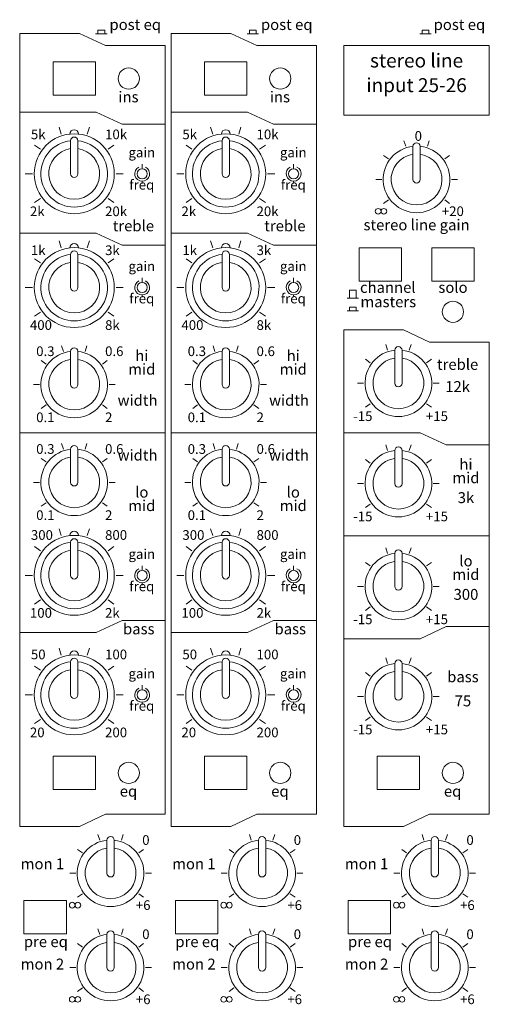
# Model space of a CAD drawing. Units: millimetres. Extents: x -2960 to -147, y 957 to 2777.
# Drawn here: x -1725 to -1648, y 2407 to 2570 of the extents above; entities that cross this region are included whole.
import ezdxf

# ---------------------------------------------------------------- set-up
doc = ezdxf.new("R2010")
doc.units = ezdxf.units.MM
doc.header["$LTSCALE"] = 50.8
for name, color, linetype, lineweight in [('PARTS-CN', 4, 'Continuous', 0), ('SEIHIN', 7, 'Continuous', 0), ('TEXT', 4, 'Continuous', 0)]:
    doc.layers.add(name, color=color, linetype=linetype, lineweight=lineweight)
doc.styles.add('ＭＳ ゴシック', font='txt', dxfattribs={"bigfont": 'ＭＳ ゴシック'})

msp = doc.modelspace()

# ---------------------------------------------------------------- linework, layer by layer
at = {"layer": 'PARTS-CN', "color": 17, "linetype": 'Continuous', "lineweight": 0}
for centre, radius in [((-1707.39, 2560.14), 1.75), ((-1682.39, 2560.14), 1.75), ((-1666.23, 2538.21), 0.47), ((-1665.29, 2538.21), 0.47), ((-1653.89, 2521.61), 1.75), ((-1707.39, 2445.44), 1.75), ((-1682.39, 2445.44), 1.75), ((-1653.89, 2445.44), 1.75), ((-1716.73, 2423.59), 0.47), ((-1715.79, 2423.59), 0.47), ((-1691.73, 2423.59), 0.47), ((-1690.79, 2423.59), 0.47), ((-1663.23, 2423.59), 0.47), ((-1662.29, 2423.59), 0.47), ((-1716.73, 2408.03), 0.47), ((-1715.79, 2408.03), 0.47), ((-1691.73, 2408.03), 0.47), ((-1690.79, 2408.03), 0.47), ((-1663.23, 2408.03), 0.47), ((-1662.29, 2408.03), 0.47)]:
    msp.add_circle(centre, radius, dxfattribs=at)
at = {"layer": 'SEIHIN', "color": 17, "linetype": 'Continuous', "lineweight": 0}
for p, q in [((-1725.39, 2567.61), (-1715.53, 2567.61)), ((-1725.39, 2436.61), (-1725.39, 2567.61)), ((-1715.53, 2567.61), (-1711.25, 2565.61)), ((-1710.97, 2567.55), (-1712.87, 2567.55)), ((-1712.48, 2568.15), (-1712.48, 2567.55)), ((-1711.36, 2568.15), (-1712.48, 2568.15)), ((-1711.36, 2568.15), (-1711.36, 2567.55)), ((-1700.39, 2567.61), (-1690.53, 2567.61)), ((-1700.39, 2436.61), (-1700.39, 2567.61)), ((-1690.53, 2567.61), (-1686.25, 2565.61)), ((-1685.97, 2567.55), (-1687.87, 2567.55)), ((-1687.48, 2568.15), (-1687.48, 2567.55)), ((-1686.36, 2568.15), (-1687.48, 2568.15)), ((-1686.36, 2568.15), (-1686.36, 2567.55)), ((-1657.47, 2567.55), (-1659.37, 2567.55)), ((-1658.98, 2568.15), (-1658.98, 2567.55)), ((-1657.86, 2568.15), (-1658.98, 2568.15)), ((-1657.86, 2568.15), (-1657.86, 2567.55)), ((-1711.25, 2565.61), (-1701.39, 2565.61)), ((-1701.39, 2438.61), (-1701.39, 2565.61)), ((-1686.25, 2565.61), (-1676.39, 2565.61)), ((-1676.39, 2438.61), (-1676.39, 2565.61)), ((-1671.89, 2565.61), (-1647.89, 2565.61)), ((-1671.89, 2554.11), (-1671.89, 2565.61)), ((-1647.89, 2554.11), (-1647.89, 2565.61)), ((-1719.89, 2562.89), (-1712.89, 2562.89)), ((-1719.89, 2562.89), (-1719.89, 2557.39)), ((-1712.89, 2562.89), (-1712.89, 2557.39)), ((-1694.89, 2562.89), (-1687.89, 2562.89)), ((-1694.89, 2562.89), (-1694.89, 2557.39)), ((-1687.89, 2562.89), (-1687.89, 2557.39)), ((-1719.89, 2557.39), (-1712.89, 2557.39)), ((-1694.89, 2557.39), (-1687.89, 2557.39)), ((-1725.39, 2554.61), (-1712.79, 2554.61)), ((-1712.79, 2554.61), (-1708.5, 2552.61)), ((-1700.39, 2554.61), (-1687.79, 2554.61)), ((-1687.79, 2554.61), (-1683.5, 2552.61)), ((-1671.89, 2554.11), (-1647.89, 2554.11)), ((-1718.53, 2550.98), (-1718.89, 2552.1)), ((-1714.25, 2550.98), (-1713.89, 2552.1)), ((-1708.5, 2552.61), (-1701.39, 2552.61)), ((-1693.53, 2550.98), (-1693.89, 2552.1)), ((-1689.25, 2550.98), (-1688.89, 2552.1)), ((-1683.5, 2552.61), (-1676.39, 2552.61)), ((-1721.98, 2548.47), (-1722.93, 2549.16)), ((-1716.99, 2549.88), (-1716.99, 2544.41)), ((-1715.79, 2549.88), (-1715.79, 2544.41)), ((-1710.8, 2548.47), (-1709.85, 2549.16)), ((-1696.98, 2548.47), (-1697.93, 2549.16)), ((-1691.99, 2549.88), (-1691.99, 2544.41)), ((-1690.79, 2549.88), (-1690.79, 2544.41)), ((-1685.8, 2548.47), (-1684.85, 2549.16)), ((-1661.67, 2548.95), (-1661.97, 2549.88)), ((-1660.49, 2548.94), (-1660.49, 2543.48)), ((-1659.29, 2548.94), (-1659.29, 2543.48)), ((-1658.11, 2548.95), (-1657.81, 2549.88)), ((-1664.55, 2546.86), (-1665.34, 2547.44)), ((-1655.23, 2546.86), (-1654.44, 2547.44)), ((-1705.18, 2546), (-1705.18, 2545.25)), ((-1680.18, 2546), (-1680.18, 2545.25)), ((-1724.47, 2544.41), (-1723.3, 2544.41)), ((-1709.48, 2544.41), (-1708.31, 2544.41)), ((-1699.47, 2544.41), (-1698.3, 2544.41)), ((-1684.48, 2544.41), (-1683.31, 2544.41)), ((-1705.18, 2543.18), (-1705.18, 2542.83)), ((-1680.18, 2543.18), (-1680.18, 2542.83)), ((-1666.63, 2543.48), (-1665.65, 2543.48)), ((-1654.13, 2543.48), (-1653.15, 2543.48)), ((-1722.93, 2539.66), (-1721.98, 2540.35)), ((-1709.85, 2539.66), (-1710.8, 2540.35)), ((-1697.93, 2539.66), (-1696.98, 2540.35)), ((-1684.85, 2539.66), (-1685.8, 2540.35)), ((-1665.34, 2539.52), (-1664.55, 2540.09)), ((-1654.44, 2539.52), (-1655.23, 2540.09)), ((-1725.39, 2534.61), (-1712.79, 2534.61)), ((-1712.79, 2534.61), (-1708.5, 2532.61)), ((-1700.39, 2534.61), (-1687.79, 2534.61)), ((-1687.79, 2534.61), (-1683.5, 2532.61)), ((-1718.53, 2532.19), (-1718.89, 2533.31)), ((-1714.25, 2532.19), (-1713.89, 2533.31)), ((-1708.5, 2532.61), (-1701.39, 2532.61)), ((-1693.53, 2532.19), (-1693.89, 2533.31)), ((-1689.25, 2532.19), (-1688.89, 2533.31)), ((-1683.5, 2532.61), (-1676.39, 2532.61)), ((-1716.99, 2531.09), (-1716.99, 2525.62)), ((-1715.79, 2531.09), (-1715.79, 2525.62)), ((-1691.99, 2531.09), (-1691.99, 2525.62)), ((-1690.79, 2531.09), (-1690.79, 2525.62)), ((-1662.39, 2532.16), (-1669.39, 2532.16)), ((-1669.39, 2532.16), (-1669.39, 2526.66)), ((-1662.39, 2532.16), (-1662.39, 2526.66)), ((-1657.39, 2532.16), (-1650.39, 2532.16)), ((-1657.39, 2532.16), (-1657.39, 2526.66)), ((-1650.39, 2532.16), (-1650.39, 2526.66)), ((-1721.98, 2529.68), (-1722.93, 2530.37)), ((-1710.8, 2529.68), (-1709.85, 2530.37)), ((-1696.98, 2529.68), (-1697.93, 2530.37)), ((-1685.8, 2529.68), (-1684.85, 2530.37)), ((-1705.18, 2527.21), (-1705.18, 2526.46)), ((-1680.18, 2527.21), (-1680.18, 2526.46)), ((-1662.39, 2526.66), (-1669.39, 2526.66)), ((-1657.39, 2526.66), (-1650.39, 2526.66)), ((-1724.47, 2525.62), (-1723.3, 2525.62)), ((-1709.48, 2525.62), (-1708.31, 2525.62)), ((-1705.18, 2524.4), (-1705.18, 2524.04)), ((-1699.47, 2525.62), (-1698.3, 2525.62)), ((-1684.48, 2525.62), (-1683.31, 2525.62)), ((-1680.18, 2524.4), (-1680.18, 2524.04)), ((-1670.98, 2525.17), (-1670.98, 2523.84)), ((-1669.86, 2525.17), (-1670.98, 2525.17)), ((-1669.86, 2525.17), (-1669.86, 2523.84)), ((-1669.47, 2523.84), (-1671.37, 2523.84)), ((-1722.93, 2520.87), (-1721.98, 2521.56)), ((-1709.85, 2520.87), (-1710.8, 2521.56)), ((-1697.93, 2520.87), (-1696.98, 2521.56)), ((-1684.85, 2520.87), (-1685.8, 2521.56)), ((-1669.47, 2521.76), (-1671.37, 2521.76)), ((-1670.98, 2522.36), (-1670.98, 2521.76)), ((-1669.86, 2522.36), (-1670.98, 2522.36)), ((-1669.86, 2522.36), (-1669.86, 2521.76)), ((-1671.89, 2436.61), (-1671.89, 2518.61)), ((-1671.89, 2518.61), (-1662.03, 2518.61)), ((-1662.03, 2518.61), (-1657.75, 2516.61)), ((-1657.75, 2516.61), (-1647.89, 2516.61)), ((-1647.89, 2438.61), (-1647.89, 2516.61)), ((-1718.17, 2515.08), (-1718.47, 2516.01)), ((-1716.99, 2515.07), (-1716.99, 2509.6)), ((-1715.79, 2515.07), (-1715.79, 2509.6)), ((-1714.61, 2515.08), (-1714.31, 2516.01)), ((-1693.17, 2515.08), (-1693.47, 2516.01)), ((-1691.99, 2515.07), (-1691.99, 2509.6)), ((-1690.79, 2515.07), (-1690.79, 2509.6)), ((-1689.61, 2515.08), (-1689.31, 2516.01)), ((-1664.67, 2515.27), (-1664.97, 2516.2)), ((-1663.49, 2515.26), (-1663.49, 2509.8)), ((-1662.29, 2515.26), (-1662.29, 2509.8)), ((-1661.11, 2515.27), (-1660.81, 2516.2)), ((-1721.05, 2512.98), (-1721.84, 2513.56)), ((-1711.73, 2512.98), (-1710.94, 2513.56)), ((-1696.05, 2512.98), (-1696.84, 2513.56)), ((-1686.73, 2512.98), (-1685.94, 2513.56)), ((-1667.55, 2513.18), (-1668.34, 2513.76)), ((-1658.23, 2513.18), (-1657.44, 2513.76)), ((-1669.63, 2509.8), (-1668.65, 2509.8)), ((-1657.13, 2509.8), (-1656.15, 2509.8)), ((-1723.13, 2509.6), (-1722.15, 2509.6)), ((-1710.63, 2509.6), (-1709.65, 2509.6)), ((-1698.13, 2509.6), (-1697.15, 2509.6)), ((-1685.63, 2509.6), (-1684.65, 2509.6)), ((-1721.84, 2505.64), (-1721.05, 2506.22)), ((-1710.94, 2505.64), (-1711.73, 2506.22)), ((-1696.84, 2505.64), (-1696.05, 2506.22)), ((-1685.94, 2505.64), (-1686.73, 2506.22)), ((-1668.34, 2505.84), (-1667.55, 2506.41)), ((-1657.44, 2505.84), (-1658.23, 2506.41)), ((-1725.39, 2501.61), (-1701.39, 2501.61)), ((-1700.39, 2501.61), (-1676.39, 2501.61)), ((-1671.89, 2501.61), (-1659.29, 2501.61)), ((-1659.29, 2501.61), (-1655, 2499.61)), ((-1718.17, 2498.92), (-1718.47, 2499.85)), ((-1716.99, 2498.91), (-1716.99, 2493.44)), ((-1715.79, 2498.91), (-1715.79, 2493.44)), ((-1714.61, 2498.92), (-1714.31, 2499.85)), ((-1693.17, 2498.92), (-1693.47, 2499.85)), ((-1691.99, 2498.91), (-1691.99, 2493.44)), ((-1690.79, 2498.91), (-1690.79, 2493.44)), ((-1689.61, 2498.92), (-1689.31, 2499.85)), ((-1664.67, 2498.71), (-1664.97, 2499.64)), ((-1663.49, 2498.7), (-1663.49, 2493.23)), ((-1662.29, 2498.7), (-1662.29, 2493.23)), ((-1661.11, 2498.71), (-1660.81, 2499.64)), ((-1655, 2499.61), (-1647.89, 2499.61)), ((-1721.05, 2496.83), (-1721.84, 2497.4)), ((-1711.73, 2496.83), (-1710.94, 2497.4)), ((-1696.05, 2496.83), (-1696.84, 2497.4)), ((-1686.73, 2496.83), (-1685.94, 2497.4)), ((-1667.55, 2496.62), (-1668.34, 2497.19)), ((-1658.23, 2496.62), (-1657.44, 2497.19)), ((-1723.13, 2493.44), (-1722.15, 2493.44)), ((-1710.63, 2493.44), (-1709.65, 2493.44)), ((-1698.13, 2493.44), (-1697.15, 2493.44)), ((-1685.63, 2493.44), (-1684.65, 2493.44)), ((-1669.63, 2493.23), (-1668.65, 2493.23)), ((-1657.13, 2493.23), (-1656.15, 2493.23)), ((-1721.84, 2489.49), (-1721.05, 2490.06)), ((-1710.94, 2489.49), (-1711.73, 2490.06)), ((-1696.84, 2489.49), (-1696.05, 2490.06)), ((-1685.94, 2489.49), (-1686.73, 2490.06)), ((-1668.34, 2489.27), (-1667.55, 2489.85)), ((-1657.44, 2489.27), (-1658.23, 2489.85)), ((-1718.53, 2484.64), (-1718.89, 2485.75)), ((-1714.25, 2484.64), (-1713.89, 2485.75)), ((-1693.53, 2484.64), (-1693.89, 2485.75)), ((-1689.25, 2484.64), (-1688.89, 2485.75)), ((-1671.89, 2484.61), (-1647.89, 2484.61)), ((-1721.98, 2482.13), (-1722.93, 2482.82)), ((-1716.99, 2483.53), (-1716.99, 2478.07)), ((-1715.79, 2483.53), (-1715.79, 2478.07)), ((-1710.8, 2482.13), (-1709.85, 2482.82)), ((-1696.98, 2482.13), (-1697.93, 2482.82)), ((-1691.99, 2483.53), (-1691.99, 2478.07)), ((-1690.79, 2483.53), (-1690.79, 2478.07)), ((-1685.8, 2482.13), (-1684.85, 2482.82)), ((-1664.67, 2481.71), (-1664.97, 2482.64)), ((-1661.11, 2481.71), (-1660.81, 2482.64)), ((-1663.49, 2481.7), (-1663.49, 2476.23)), ((-1662.29, 2481.7), (-1662.29, 2476.23)), ((-1705.18, 2479.65), (-1705.18, 2478.91)), ((-1680.18, 2479.65), (-1680.18, 2478.91)), ((-1667.55, 2479.62), (-1668.34, 2480.19)), ((-1658.23, 2479.62), (-1657.44, 2480.19)), ((-1724.47, 2478.07), (-1723.3, 2478.07)), ((-1709.48, 2478.07), (-1708.31, 2478.07)), ((-1699.47, 2478.07), (-1698.3, 2478.07)), ((-1684.48, 2478.07), (-1683.31, 2478.07)), ((-1705.18, 2476.84), (-1705.18, 2476.48)), ((-1680.18, 2476.84), (-1680.18, 2476.48)), ((-1669.63, 2476.23), (-1668.65, 2476.23)), ((-1657.13, 2476.23), (-1656.15, 2476.23)), ((-1722.93, 2473.31), (-1721.98, 2474.01)), ((-1709.85, 2473.31), (-1710.8, 2474.01)), ((-1697.93, 2473.31), (-1696.98, 2474.01)), ((-1684.85, 2473.31), (-1685.8, 2474.01)), ((-1668.34, 2472.27), (-1667.55, 2472.85)), ((-1657.44, 2472.27), (-1658.23, 2472.85)), ((-1712.79, 2468.61), (-1708.5, 2470.61)), ((-1708.5, 2470.61), (-1701.39, 2470.61)), ((-1687.79, 2468.61), (-1683.5, 2470.61)), ((-1683.5, 2470.61), (-1676.39, 2470.61)), ((-1659.29, 2467.61), (-1655, 2469.61)), ((-1655, 2469.61), (-1647.89, 2469.61)), ((-1725.39, 2468.61), (-1712.79, 2468.61)), ((-1700.39, 2468.61), (-1687.79, 2468.61)), ((-1671.89, 2467.61), (-1659.29, 2467.61)), ((-1718.53, 2464.9), (-1718.89, 2466.02)), ((-1714.25, 2464.9), (-1713.89, 2466.02)), ((-1693.53, 2464.9), (-1693.89, 2466.02)), ((-1689.25, 2464.9), (-1688.89, 2466.02)), ((-1664.67, 2463.51), (-1664.97, 2464.44)), ((-1661.11, 2463.51), (-1660.81, 2464.44)), ((-1721.98, 2462.39), (-1722.93, 2463.08)), ((-1716.99, 2463.8), (-1716.99, 2458.33)), ((-1715.79, 2463.8), (-1715.79, 2458.33)), ((-1710.8, 2462.39), (-1709.85, 2463.08)), ((-1696.98, 2462.39), (-1697.93, 2463.08)), ((-1691.99, 2463.8), (-1691.99, 2458.33)), ((-1690.79, 2463.8), (-1690.79, 2458.33)), ((-1685.8, 2462.39), (-1684.85, 2463.08)), ((-1663.49, 2463.5), (-1663.49, 2458.04)), ((-1662.29, 2463.5), (-1662.29, 2458.04)), ((-1667.55, 2461.42), (-1668.34, 2462)), ((-1658.23, 2461.42), (-1657.44, 2462)), ((-1705.18, 2459.92), (-1705.18, 2459.17)), ((-1680.18, 2459.92), (-1680.18, 2459.17)), ((-1724.47, 2458.33), (-1723.3, 2458.33)), ((-1709.48, 2458.33), (-1708.31, 2458.33)), ((-1699.47, 2458.33), (-1698.3, 2458.33)), ((-1684.48, 2458.33), (-1683.31, 2458.33)), ((-1669.63, 2458.04), (-1668.65, 2458.04)), ((-1657.13, 2458.04), (-1656.15, 2458.04)), ((-1705.18, 2457.1), (-1705.18, 2456.74)), ((-1680.18, 2457.1), (-1680.18, 2456.74)), ((-1668.34, 2454.08), (-1667.55, 2454.65)), ((-1657.44, 2454.08), (-1658.23, 2454.65)), ((-1722.93, 2453.58), (-1721.98, 2454.27)), ((-1709.85, 2453.58), (-1710.8, 2454.27)), ((-1697.93, 2453.58), (-1696.98, 2454.27)), ((-1684.85, 2453.58), (-1685.8, 2454.27)), ((-1719.89, 2448.19), (-1712.89, 2448.19)), ((-1719.89, 2448.19), (-1719.89, 2442.69)), ((-1712.89, 2448.19), (-1712.89, 2442.69)), ((-1694.89, 2448.19), (-1687.89, 2448.19)), ((-1694.89, 2448.19), (-1694.89, 2442.69)), ((-1687.89, 2448.19), (-1687.89, 2442.69)), ((-1666.39, 2448.19), (-1659.39, 2448.19)), ((-1666.39, 2448.19), (-1666.39, 2442.69)), ((-1659.39, 2448.19), (-1659.39, 2442.69)), ((-1719.89, 2442.69), (-1712.89, 2442.69)), ((-1694.89, 2442.69), (-1687.89, 2442.69)), ((-1666.39, 2442.69), (-1659.39, 2442.69)), ((-1715.53, 2436.61), (-1711.25, 2438.61)), ((-1711.25, 2438.61), (-1701.39, 2438.61)), ((-1690.53, 2436.61), (-1686.25, 2438.61)), ((-1686.25, 2438.61), (-1676.39, 2438.61)), ((-1662.03, 2436.61), (-1657.75, 2438.61)), ((-1657.75, 2438.61), (-1647.89, 2438.61)), ((-1725.39, 2436.61), (-1715.53, 2436.61)), ((-1700.39, 2436.61), (-1690.53, 2436.61)), ((-1671.89, 2436.61), (-1662.03, 2436.61)), ((-1712.17, 2434.33), (-1712.47, 2435.26)), ((-1708.61, 2434.33), (-1708.31, 2435.26)), ((-1687.17, 2434.33), (-1687.47, 2435.26)), ((-1683.61, 2434.33), (-1683.31, 2435.26)), ((-1658.67, 2434.33), (-1658.97, 2435.26)), ((-1655.11, 2434.33), (-1654.81, 2435.26)), ((-1710.99, 2434.32), (-1710.99, 2428.85)), ((-1709.79, 2434.32), (-1709.79, 2428.85)), ((-1685.99, 2434.32), (-1685.99, 2428.85)), ((-1684.79, 2434.32), (-1684.79, 2428.85)), ((-1657.49, 2434.32), (-1657.49, 2428.85)), ((-1656.29, 2434.32), (-1656.29, 2428.85)), ((-1715.05, 2432.23), (-1715.84, 2432.81)), ((-1705.73, 2432.23), (-1704.94, 2432.81)), ((-1690.05, 2432.23), (-1690.84, 2432.81)), ((-1680.73, 2432.23), (-1679.94, 2432.81)), ((-1661.55, 2432.23), (-1662.34, 2432.81)), ((-1652.23, 2432.23), (-1651.44, 2432.81)), ((-1717.13, 2428.85), (-1716.15, 2428.85)), ((-1704.63, 2428.85), (-1703.65, 2428.85)), ((-1692.13, 2428.85), (-1691.15, 2428.85)), ((-1679.63, 2428.85), (-1678.65, 2428.85)), ((-1663.63, 2428.85), (-1662.65, 2428.85)), ((-1651.13, 2428.85), (-1650.15, 2428.85)), ((-1715.84, 2424.89), (-1715.05, 2425.47)), ((-1704.94, 2424.89), (-1705.73, 2425.47)), ((-1690.84, 2424.89), (-1690.05, 2425.47)), ((-1679.94, 2424.89), (-1680.73, 2425.47)), ((-1662.34, 2424.89), (-1661.55, 2425.47)), ((-1651.44, 2424.89), (-1652.23, 2425.47)), ((-1724.69, 2424.37), (-1717.69, 2424.37)), ((-1724.69, 2424.37), (-1724.69, 2418.87)), ((-1717.69, 2424.37), (-1717.69, 2418.87)), ((-1699.69, 2424.37), (-1692.69, 2424.37)), ((-1699.69, 2424.37), (-1699.69, 2418.87)), ((-1692.69, 2424.37), (-1692.69, 2418.87)), ((-1671.19, 2424.37), (-1664.19, 2424.37)), ((-1671.19, 2424.37), (-1671.19, 2418.87)), ((-1664.19, 2424.37), (-1664.19, 2418.87)), ((-1724.69, 2418.87), (-1717.69, 2418.87)), ((-1712.17, 2418.77), (-1712.47, 2419.7)), ((-1710.99, 2418.76), (-1710.99, 2413.29)), ((-1709.79, 2418.76), (-1709.79, 2413.29)), ((-1708.61, 2418.77), (-1708.31, 2419.7)), ((-1699.69, 2418.87), (-1692.69, 2418.87)), ((-1687.17, 2418.77), (-1687.47, 2419.7)), ((-1685.99, 2418.76), (-1685.99, 2413.29)), ((-1684.79, 2418.76), (-1684.79, 2413.29)), ((-1683.61, 2418.77), (-1683.31, 2419.7)), ((-1671.19, 2418.87), (-1664.19, 2418.87)), ((-1658.67, 2418.77), (-1658.97, 2419.7)), ((-1657.49, 2418.76), (-1657.49, 2413.29)), ((-1656.29, 2418.76), (-1656.29, 2413.29)), ((-1655.11, 2418.77), (-1654.81, 2419.7)), ((-1715.05, 2416.67), (-1715.84, 2417.25)), ((-1705.73, 2416.67), (-1704.94, 2417.25)), ((-1690.05, 2416.67), (-1690.84, 2417.25)), ((-1680.73, 2416.67), (-1679.94, 2417.25)), ((-1661.55, 2416.67), (-1662.34, 2417.25)), ((-1652.23, 2416.67), (-1651.44, 2417.25)), ((-1717.13, 2413.29), (-1716.15, 2413.29)), ((-1704.63, 2413.29), (-1703.65, 2413.29)), ((-1692.13, 2413.29), (-1691.15, 2413.29)), ((-1679.63, 2413.29), (-1678.65, 2413.29)), ((-1663.63, 2413.29), (-1662.65, 2413.29)), ((-1651.13, 2413.29), (-1650.15, 2413.29)), ((-1715.84, 2409.33), (-1715.05, 2409.91)), ((-1704.94, 2409.33), (-1705.73, 2409.91)), ((-1690.84, 2409.33), (-1690.05, 2409.91)), ((-1679.94, 2409.33), (-1680.73, 2409.91)), ((-1662.34, 2409.33), (-1661.55, 2409.91)), ((-1651.44, 2409.33), (-1652.23, 2409.91))]:
    msp.add_line(p, q, dxfattribs=at)
for centre, radius in [((-1716.39, 2544.41), 6.6), ((-1691.39, 2544.41), 6.6), ((-1705.18, 2544.41), 0.839), ((-1680.18, 2544.41), 0.839), ((-1716.39, 2525.62), 6.6), ((-1691.39, 2525.62), 6.6), ((-1705.18, 2525.62), 0.839), ((-1680.18, 2525.62), 0.839), ((-1716.39, 2478.07), 6.6), ((-1691.39, 2478.07), 6.6), ((-1705.18, 2478.07), 0.839), ((-1680.18, 2478.07), 0.839), ((-1716.39, 2458.33), 6.6), ((-1691.39, 2458.33), 6.6), ((-1705.18, 2458.33), 0.839), ((-1680.18, 2458.33), 0.839)]:
    msp.add_circle(centre, radius, dxfattribs=at)
for centre, radius, start, end in [((-1716.39, 2550.97), 0.72, 0, 180), ((-1716.39, 2549.88), 0.6, 0, 180), ((-1691.39, 2550.97), 0.72, 0, 180), ((-1691.39, 2549.88), 0.6, 0, 180), ((-1716.39, 2544.41), 5.5, 96.2629, 83.7371), ((-1691.39, 2544.41), 5.5, 96.2629, 83.7371), ((-1659.89, 2543.48), 5.5, 96.2629, 83.7371), ((-1659.89, 2548.94), 0.6, 0, 180), ((-1716.39, 2544.41), 4.2, 98.2132, 81.7868), ((-1691.39, 2544.41), 4.2, 98.2132, 81.7868), ((-1659.89, 2543.48), 4.2, 98.2132, 81.7868), ((-1705.18, 2544.41), 1.23, 116.7709, 63.2291), ((-1680.18, 2544.41), 1.23, 116.7709, 63.2291), ((-1716.39, 2544.41), 0.6, 180, 0), ((-1691.39, 2544.41), 0.6, 180, 0), ((-1659.89, 2543.48), 0.6, 180, 0), ((-1716.39, 2532.18), 0.72, 0, 180), ((-1691.39, 2532.18), 0.72, 0, 180), ((-1716.39, 2525.62), 5.5, 96.2629, 83.7371), ((-1716.39, 2531.09), 0.6, 0, 180), ((-1691.39, 2525.62), 5.5, 96.2629, 83.7371), ((-1691.39, 2531.09), 0.6, 0, 180), ((-1716.39, 2525.62), 4.2, 98.2132, 81.7868), ((-1691.39, 2525.62), 4.2, 98.2132, 81.7868), ((-1705.18, 2525.62), 1.23, 116.7709, 63.2291), ((-1680.18, 2525.62), 1.23, 116.7709, 63.2291), ((-1716.39, 2525.62), 0.6, 180, 0), ((-1691.39, 2525.62), 0.6, 180, 0), ((-1716.39, 2509.6), 5.5, 96.2629, 83.7371), ((-1716.39, 2515.07), 0.6, 0, 180), ((-1691.39, 2509.6), 5.5, 96.2629, 83.7371), ((-1691.39, 2515.07), 0.6, 0, 180), ((-1662.89, 2509.8), 5.5, 96.2629, 83.7371), ((-1662.89, 2515.26), 0.6, 0, 180), ((-1716.39, 2509.6), 4.2, 98.2132, 81.7868), ((-1691.39, 2509.6), 4.2, 98.2132, 81.7868), ((-1662.89, 2509.8), 4.2, 98.2132, 81.7868), ((-1662.89, 2509.8), 0.6, 180, 0), ((-1716.39, 2509.6), 0.6, 180, 0), ((-1691.39, 2509.6), 0.6, 180, 0), ((-1716.39, 2493.44), 5.5, 96.2629, 83.7371), ((-1716.39, 2498.91), 0.6, 0, 180), ((-1691.39, 2493.44), 5.5, 96.2629, 83.7371), ((-1691.39, 2498.91), 0.6, 0, 180), ((-1662.89, 2493.23), 5.5, 96.2629, 83.7371), ((-1662.89, 2498.7), 0.6, 0, 180), ((-1716.39, 2493.44), 4.2, 98.2132, 81.7868), ((-1691.39, 2493.44), 4.2, 98.2132, 81.7868), ((-1662.89, 2493.23), 4.2, 98.2132, 81.7868), ((-1716.39, 2493.44), 0.6, 180, 0), ((-1691.39, 2493.44), 0.6, 180, 0), ((-1662.89, 2493.23), 0.6, 180, 0), ((-1716.39, 2484.63), 0.72, 0, 180), ((-1691.39, 2484.63), 0.72, 0, 180), ((-1716.39, 2483.53), 0.6, 0, 180), ((-1691.39, 2483.53), 0.6, 0, 180), ((-1716.39, 2478.07), 5.5, 96.2629, 83.7371), ((-1716.39, 2478.07), 4.2, 98.2132, 81.7868), ((-1691.39, 2478.07), 5.5, 96.2629, 83.7371), ((-1691.39, 2478.07), 4.2, 98.2132, 81.7868), ((-1662.89, 2481.7), 0.6, 0, 180), ((-1662.89, 2476.23), 5.5, 96.2629, 83.7371), ((-1705.18, 2478.07), 1.23, 116.7709, 63.2291), ((-1680.18, 2478.07), 1.23, 116.7709, 63.2291), ((-1662.89, 2476.23), 4.2, 98.2132, 81.7868), ((-1716.39, 2478.07), 0.6, 180, 0), ((-1691.39, 2478.07), 0.6, 180, 0), ((-1662.89, 2476.23), 0.6, 180, 0), ((-1716.39, 2464.89), 0.72, 0, 180), ((-1716.39, 2463.8), 0.6, 0, 180), ((-1691.39, 2464.89), 0.72, 0, 180), ((-1691.39, 2463.8), 0.6, 0, 180), ((-1716.39, 2458.33), 5.5, 96.2629, 83.7371), ((-1691.39, 2458.33), 5.5, 96.2629, 83.7371), ((-1662.89, 2458.04), 5.5, 96.2629, 83.7371), ((-1662.89, 2463.5), 0.6, 0, 180), ((-1716.39, 2458.33), 4.2, 98.2132, 81.7868), ((-1691.39, 2458.33), 4.2, 98.2132, 81.7868), ((-1662.89, 2458.04), 4.2, 98.2132, 81.7868), ((-1705.18, 2458.33), 1.23, 116.7709, 63.2291), ((-1680.18, 2458.33), 1.23, 116.7709, 63.2291), ((-1716.39, 2458.33), 0.6, 180, 0), ((-1691.39, 2458.33), 0.6, 180, 0), ((-1662.89, 2458.04), 0.6, 180, 0), ((-1710.39, 2434.32), 0.6, 0, 180), ((-1685.39, 2434.32), 0.6, 0, 180), ((-1656.89, 2434.32), 0.6, 0, 180), ((-1710.39, 2428.85), 5.5, 96.2629, 83.7371), ((-1685.39, 2428.85), 5.5, 96.2629, 83.7371), ((-1656.89, 2428.85), 5.5, 96.2629, 83.7371), ((-1710.39, 2428.85), 4.2, 98.2132, 81.7868), ((-1685.39, 2428.85), 4.2, 98.2132, 81.7868), ((-1656.89, 2428.85), 4.2, 98.2132, 81.7868), ((-1710.39, 2428.85), 0.6, 180, 0), ((-1685.39, 2428.85), 0.6, 180, 0), ((-1656.89, 2428.85), 0.6, 180, 0), ((-1710.39, 2413.29), 5.5, 96.2629, 83.7371), ((-1710.39, 2418.76), 0.6, 0, 180), ((-1685.39, 2413.29), 5.5, 96.2629, 83.7371), ((-1685.39, 2418.76), 0.6, 0, 180), ((-1656.89, 2413.29), 5.5, 96.2629, 83.7371), ((-1656.89, 2418.76), 0.6, 0, 180), ((-1710.39, 2413.29), 4.2, 98.2132, 81.7868), ((-1685.39, 2413.29), 4.2, 98.2132, 81.7868), ((-1656.89, 2413.29), 4.2, 98.2132, 81.7868), ((-1710.39, 2413.29), 0.6, 180, 0), ((-1685.39, 2413.29), 0.6, 180, 0), ((-1656.89, 2413.29), 0.6, 180, 0)]:
    msp.add_arc(centre, radius, start, end, dxfattribs=at)

# ---------------------------------------------------------------- texts
at = {"layer": 'TEXT', "color": 17, "line_spacing_factor": 0.782827, "style": 'ＭＳ ゴシック'}
for s, insert, char_height, attachment_point in [('post eq', (-1706.32, 2569.96), 1.8, 2), ('post eq', (-1681.32, 2569.96), 1.8, 2), ('post eq', (-1652.82, 2569.96), 1.8, 2), ('stereo line', (-1659.89, 2564.27), 2.3, 2), ('input 25-26', (-1659.89, 2560.2), 2.3, 2), ('ins', (-1707.44, 2558.01), 1.8, 2), ('ins', (-1682.44, 2558.01), 1.8, 2), ('5k', (-1723.54, 2551.72), 1.6, 1), ('10k', (-1711.3, 2551.72), 1.6, 1), ('5k', (-1698.54, 2551.72), 1.6, 1), ('10k', (-1686.3, 2551.72), 1.6, 1), ('0', (-1660.21, 2551.46), 1.6, 1), ('gain', (-1705.24, 2548.73), 1.6, 2), ('gain', (-1680.24, 2548.73), 1.6, 2), ('freq', (-1705.24, 2543.39), 1.6, 2), ('freq', (-1680.24, 2543.39), 1.6, 2), ('2k', (-1723.7, 2539.01), 1.6, 1), ('20k', (-1711.3, 2539.01), 1.6, 1), ('2k', (-1698.7, 2539.01), 1.6, 1), ('20k', (-1686.3, 2539.01), 1.6, 1), ('+20', (-1655.72, 2539.03), 1.6, 1), ('treble', (-1706.62, 2536.71), 1.8, 2), ('treble', (-1681.62, 2536.71), 1.8, 2), ('stereo line gain', (-1659.89, 2536.87), 1.8, 2), ('1k', (-1723.54, 2532.58), 1.6, 1), ('3k', (-1711.3, 2532.58), 1.6, 1), ('1k', (-1698.54, 2532.58), 1.6, 1), ('3k', (-1686.3, 2532.58), 1.6, 1), ('gain', (-1705.24, 2529.94), 1.6, 2), ('gain', (-1680.24, 2529.94), 1.6, 2), ('channel', (-1664.64, 2526.54), 1.8, 2), ('solo', (-1653.88, 2526.54), 1.8, 2), ('freq', (-1705.24, 2524.6), 1.6, 2), ('freq', (-1680.24, 2524.6), 1.6, 2), ('masters', (-1664.56, 2524.17), 1.8, 2), ('400', (-1723.7, 2520.22), 1.6, 1), ('8k', (-1711.3, 2520.22), 1.6, 1), ('400', (-1698.7, 2520.22), 1.6, 1), ('8k', (-1686.3, 2520.22), 1.6, 1), ('0.3', (-1722.67, 2515.9), 1.6, 1), ('0.6', (-1711.3, 2515.9), 1.6, 1), ('hi', (-1705.24, 2515.27), 1.8, 2), ('0.3', (-1697.67, 2515.9), 1.6, 1), ('0.6', (-1686.3, 2515.9), 1.6, 1), ('hi', (-1680.24, 2515.27), 1.8, 2), ('mid', (-1705.24, 2513.03), 1.8, 2), ('mid', (-1680.24, 2513.03), 1.8, 2), ('treble', (-1653.12, 2513.82), 1.8, 2), ('12k', (-1653.12, 2510.16), 1.8, 2), ('width', (-1705.94, 2507.89), 1.8, 2), ('width', (-1680.94, 2507.89), 1.8, 2), ('0.1', (-1722.67, 2504.98), 1.6, 1), ('2', (-1711.3, 2504.98), 1.6, 1), ('0.1', (-1697.67, 2504.98), 1.6, 1), ('2', (-1686.3, 2504.98), 1.6, 1), ('-15', (-1670.35, 2505.17), 1.6, 1), ('+15', (-1658.34, 2505.17), 1.6, 1), ('0.3', (-1722.67, 2499.75), 1.6, 1), ('0.6', (-1711.3, 2499.75), 1.6, 1), ('width', (-1705.94, 2498.84), 1.8, 2), ('0.3', (-1697.67, 2499.75), 1.6, 1), ('0.6', (-1686.3, 2499.75), 1.6, 1), ('width', (-1680.94, 2498.84), 1.8, 2), ('hi', (-1651.74, 2497.33), 1.8, 2), ('mid', (-1651.74, 2495.1), 1.8, 2), ('lo', (-1705.24, 2492.72), 1.8, 2), ('lo', (-1680.24, 2492.72), 1.8, 2), ('3k', (-1651.74, 2491.81), 1.8, 2), ('mid', (-1705.24, 2490.49), 1.8, 2), ('mid', (-1680.24, 2490.49), 1.8, 2), ('0.1', (-1722.67, 2488.82), 1.6, 1), ('2', (-1711.3, 2488.82), 1.6, 1), ('0.1', (-1697.67, 2488.82), 1.6, 1), ('2', (-1686.3, 2488.82), 1.6, 1), ('-15', (-1670.35, 2488.61), 1.6, 1), ('+15', (-1658.34, 2488.61), 1.6, 1), ('300', (-1723.54, 2485.54), 1.6, 1), ('800', (-1711.3, 2485.54), 1.6, 1), ('300', (-1698.54, 2485.54), 1.6, 1), ('800', (-1686.3, 2485.54), 1.6, 1), ('gain', (-1705.24, 2482.39), 1.6, 2), ('gain', (-1680.24, 2482.39), 1.6, 2), ('lo', (-1651.74, 2481.36), 1.8, 2), ('mid', (-1651.74, 2479.13), 1.8, 2), ('freq', (-1705.24, 2477.05), 1.6, 2), ('freq', (-1680.24, 2477.05), 1.6, 2), ('300', (-1651.74, 2475.83), 1.8, 2), ('100', (-1723.7, 2472.67), 1.6, 1), ('2k', (-1711.3, 2472.67), 1.6, 1), ('100', (-1698.7, 2472.67), 1.6, 1), ('2k', (-1686.3, 2472.67), 1.6, 1), ('-15', (-1670.35, 2471.61), 1.6, 1), ('+15', (-1658.34, 2471.61), 1.6, 1), ('bass', (-1705.74, 2470.13), 1.8, 2), ('bass', (-1680.74, 2470.13), 1.8, 2), ('50', (-1723.54, 2465.81), 1.6, 1), ('100', (-1711.3, 2465.81), 1.6, 1), ('50', (-1698.54, 2465.81), 1.6, 1), ('100', (-1686.3, 2465.81), 1.6, 1), ('gain', (-1705.24, 2462.65), 1.6, 2), ('gain', (-1680.24, 2462.65), 1.6, 2), ('bass', (-1652.24, 2462.22), 1.8, 2), ('75', (-1652.24, 2458.23), 1.8, 2), ('freq', (-1705.24, 2457.31), 1.6, 2), ('freq', (-1680.24, 2457.31), 1.6, 2), ('20', (-1723.7, 2452.93), 1.6, 1), ('200', (-1711.3, 2452.93), 1.6, 1), ('20', (-1698.7, 2452.93), 1.6, 1), ('200', (-1686.3, 2452.93), 1.6, 1), ('-15', (-1670.35, 2453.41), 1.6, 1), ('+15', (-1658.34, 2453.41), 1.6, 1), ('eq', (-1707.44, 2443.32), 1.8, 2), ('eq', (-1682.44, 2443.32), 1.8, 2), ('eq', (-1653.94, 2443.32), 1.8, 2), ('0', (-1705.17, 2435.15), 1.6, 1), ('0', (-1680.17, 2435.15), 1.6, 1), ('0', (-1651.67, 2435.15), 1.6, 1), ('mon 1', (-1721.64, 2431.32), 1.8, 2), ('mon 1', (-1696.64, 2431.32), 1.8, 2), ('mon 1', (-1668.14, 2431.32), 1.8, 2), ('+6', (-1706.22, 2424.4), 1.6, 1), ('+6', (-1681.22, 2424.4), 1.6, 1), ('+6', (-1652.72, 2424.4), 1.6, 1), ('0', (-1705.17, 2419.59), 1.6, 1), ('0', (-1680.17, 2419.59), 1.6, 1), ('0', (-1651.67, 2419.59), 1.6, 1), ('pre eq', (-1724.71, 2418.46), 1.8, 1), ('pre eq', (-1699.71, 2418.46), 1.8, 1), ('pre eq', (-1671.21, 2418.46), 1.8, 1), ('mon 2', (-1721.64, 2414.76), 1.8, 2), ('mon 2', (-1696.64, 2414.76), 1.8, 2), ('mon 2', (-1668.14, 2414.76), 1.8, 2), ('+6', (-1706.22, 2408.84), 1.6, 1), ('+6', (-1681.22, 2408.84), 1.6, 1), ('+6', (-1652.72, 2408.84), 1.6, 1)]:
    msp.add_mtext(s, dxfattribs=dict(at, insert=insert, char_height=char_height, attachment_point=attachment_point))

doc.saveas('drawing.dxf')
